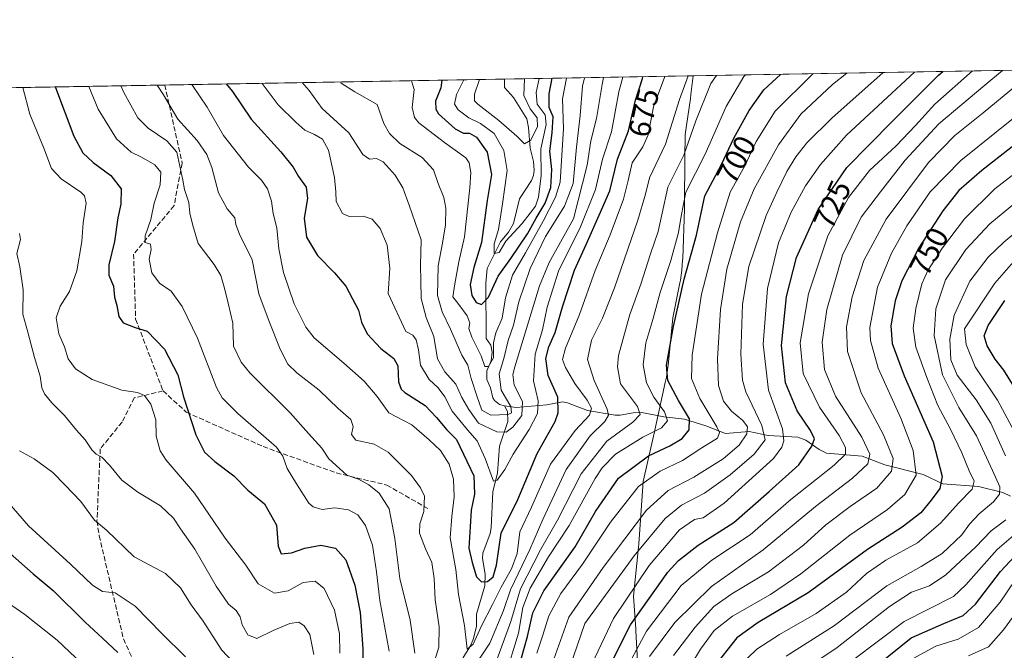
# Model space of a CAD drawing. Units: metres. Extents: x 617049 to 620483, y 4766449 to 4768821.
# Drawn here: x 619167 to 619488, y 4768615 to 4768821 of the extents above; entities that cross this region are included whole.
import ezdxf
from ezdxf.enums import TextEntityAlignment as Align

# ---------------------------------------------------------------- set-up
doc = ezdxf.new("R2010")
doc.units = ezdxf.units.M
doc.header["$MEASUREMENT"] = 0
doc.linetypes.add('DGN Style 3', pattern=[2.307223458686699, 1.648016756204785, -0.6592067024819142])
for name, color, linetype, lineweight in [('Arbolado forestal CxS', 92, 'Continuous', 0), ('Comarca CxS', 21, 'Continuous', 0), ('Comunidad Autónoma CxS', 142, 'Continuous', 0), ('Corriente natural lineal', 142, 'Continuous', 13), ('Curva de nivel maestra', 30, 'Continuous', 30), ('Curva de nivel normal', 30, 'Continuous', 0), ('Espacio natural protegido', 121, 'Continuous', 13), ('Espacio natural protegido CxS', 121, 'Continuous', 0), ('Municipio CxS', 4, 'Continuous', 0), ('Provincia CxS', 1, 'Continuous', 0), ('Rótulo de curva de nivel directora', 7, 'Continuous', 0), ('Senda', 7, 'DGN Style 3', 0)]:
    doc.layers.add(name, color=color, linetype=linetype, lineweight=lineweight)
doc.styles.add('Style-Arial', font='txt')

msp = doc.modelspace()

# ---------------------------------------------------------------- linework, layer by layer
at = {"layer": 'Arbolado forestal CxS', "color": 92, "linetype": 'Continuous', "lineweight": 0, "extrusion": (-0.4776422131174799, -0.008301764525219413, 0.8785152229494967), "elevation": -334846.8713318296, "flags": 128}
msp.add_lwpolyline([(-4757318.854354349, 617112.906449548), (-4757318.854354349, 617501.0725133098)], dxfattribs=at)
at = {"layer": 'Arbolado forestal CxS', "color": 92, "linetype": 'Continuous', "lineweight": 0, "extrusion": (0.4107622105144626, 0.007139381018815024, 0.9117145582099371), "elevation": 289019.6915692185, "flags": 128}
msp.add_lwpolyline([(4757318.787835857, -639558.5178921157), (4757318.787835857, -639736.8131120515)], dxfattribs=at)
at = {"layer": 'Arbolado forestal CxS', "color": 92, "linetype": 'Continuous', "lineweight": 0, "extrusion": (0.3998650785029215, 0.006949865298253309, 0.9165476628993109), "elevation": 281371.5776875286, "flags": 128}
msp.add_lwpolyline([(4757318.989158413, -643135.8269634638), (4757318.989158412, -643256.9620339259)], dxfattribs=at)
at = {"layer": 'Arbolado forestal CxS', "color": 92, "linetype": 'Continuous', "lineweight": 0}
msp.add_polyline3d([(617049.4400000004, 4768762.130000001, 1086.353499999997), (619697.7087000003, 4768808.1588, 842.9532999999938)], dxfattribs=at)
at = {"layer": 'Comarca CxS', "color": 21, "linetype": 'Continuous', "lineweight": 0, "flags": 128}
msp.add_lwpolyline([(617049.4400008982, 4768762.129982283), (619386.6547999998, 4768802.752599999), (620213.9745615833, 4768817.131869502), (620331.8304272201, 4768819.18029392), (620327.0000000009, 4768779.999999999), (620435.9999999991, 4768544), (620348, 4768532.000000002), (620268.0000000009, 4768495), (620229.0619999999, 4768472.713000001), (620116, 4768408.000000002), (620039, 4768390), (619930.000000002, 4768348.000000002), (619873, 4768296.000000002), (619830.000000002, 4768196), (619803.0000000009, 4768157), (619738.000000002, 4768098), (619663, 4767938.000000002), (619640, 4767879.000000002), (619632.9999999991, 4767808), (619709.1670000014, 4767631.217), (619714, 4767620.000000002), (619650, 4767373.000000002), (619649.0000000009, 4767247)], dxfattribs=at)
at = {"layer": 'Comunidad Autónoma CxS', "color": 142, "linetype": 'Continuous', "lineweight": 0, "flags": 128}
msp.add_lwpolyline([(617388.7362793114, 4766453.806633011), (617089.0700008969, 4766448.599982302), (617085.9283361048, 4766632.004871238), (617049.4400008974, 4768762.129982281), (619386.6547999993, 4768802.752599999), (620213.974561583, 4768817.131869501), (620331.8304466605, 4768819.180289571), (620442.2800009234, 4768821.099982282), (620478.0052283636, 4766794.337220126), (620479.2978218732, 4766721.005835526), (620481.6374326189, 4766588.275093843), (620483.060000922, 4766507.569982305), (620424.547967697, 4766506.553345663), (618887.9147661302, 4766479.854604682), (618186.4415677645, 4766467.6666242), (617623.778088909, 4766457.890444546), (617539.115857119, 4766456.419452643)], close=True, dxfattribs=at)
at = {"layer": 'Corriente natural lineal', "color": 142, "linetype": 'Continuous', "lineweight": 13}
for points in [[(619325.0000999998, 4768695.0001, 657.7749999999943), (619323.4024999999, 4768695.362500001, 657.0206000000035), (619321.7237, 4768696.720699999, 657.0577000000048), (619321.2443000004, 4768697.6077, 657.2853000000032), (619320.5147000002, 4768700.816500001, 657.2936000000045), (619319.2270999998, 4768703.609300001, 657.2694000000047), (619319.2429000001, 4768706.379699999, 656.3782000000066), (619320.7071000002, 4768709.610900001, 655.0581999999995), (619321.0075000003, 4768712.478700001, 654.4737000000023), (619320.5437000003, 4768714.790100001, 654.0880999999936), (619319.0000999998, 4768717.0001, 653.9164000000019), (619318.9260999998, 4768735.038100001, 648.2038999999932), (619319.4291000003, 4768739.837300001, 648.6803999999975), (619323.7122999998, 4768748.583699999, 647.2387000000017), (619326.3010999998, 4768751.7027, 645.108699999997), (619327.9802999999, 4768754.551700001, 643.872000000003), (619329.8957000002, 4768762.6317, 643.2021999999997), (619333.8554999996, 4768768.541099999, 641.978099999993), (619334.4929000001, 4768770.184699999, 641.720100000006), (619334.7307000002, 4768771.9955, 641.2884999999952), (619334.4791000001, 4768774.738299999, 640.773199999996), (619333.3923000004, 4768779.102299999, 639.815300000002), (619332.8970999997, 4768785.9351, 637.1506999999983), (619332.3267000001, 4768788.707900001, 636.6618000000017), (619327.9495000001, 4768795.630100001, 634.9933000000019), (619325.0000999998, 4768799.0001, 635.4713999999949), (619325.0839000001, 4768801.6823, 635.6189000000013)], [(619490.2417000001, 4768665.4453, 761.4367000000058), (619487.8404999999, 4768666.614900001, 759.9584000000032), (619479.8472999996, 4768668.631100001, 754.5136000000057), (619468.2103000004, 4768669.507900001, 748.0749999999972), (619461.7978999997, 4768672.5121, 743.9532999999938), (619449.2774999999, 4768675.669700001, 736.872000000003), (619441.8151000004, 4768678.553500001, 732.3534999999974), (619430.2216999996, 4768679.5363, 725.9312999999966), (619427.8071, 4768680.673900001, 724.9266999999965), (619423.4429000001, 4768683.7993, 722.9701999999961), (619420.8661000002, 4768684.6887, 721.5780999999988), (619411.1101000002, 4768685.3201, 714.4039000000049), (619404.9134999998, 4768686.6139, 709.8055000000023), (619397.1651, 4768685.922900001, 704.6399999999995), (619390.7725000001, 4768688.399900001, 701.5694999999978), (619383.8393000001, 4768690.603700001, 697.8619999999937), (619377.1136999996, 4768691.3157, 693.6199999999953), (619369.9448999995, 4768692.785499999, 689.2309999999999), (619367.0997000001, 4768692.719500001, 687.6374999999971), (619362.8519000001, 4768691.8749, 685.7847999999941), (619361.1350999996, 4768691.863100001, 684.719299999997), (619352.1766999997, 4768693.434900001, 678.5059000000037), (619345.6129000002, 4768695.9089, 676.1233000000066), (619343.9879000002, 4768696.215299999, 675.1680000000051), (619338.9013, 4768695.3257, 670.8868999999977), (619328.8894999997, 4768694.371900001, 660.299199999994), (619325.0000999998, 4768695.0001, 657.7749999999943)], [(619305.0000999998, 4768591.0001, 688.126900000003), (619305.4354999998, 4768593.379899999, 687.1873999999953), (619308.5083, 4768600.2061, 684.3396000000066), (619309.6639, 4768608.7369, 682.309500000003), (619311.5390999997, 4768612.799100001, 681.5108000000037), (619313.9145000001, 4768616.5241, 680.855899999995), (619314.9023000002, 4768619.0033, 680.462400000004), (619315.8554999996, 4768622.970899999, 679.7344000000012), (619315.8788999999, 4768626.8621, 678.5081000000064), (619318.5802999996, 4768636.161499999, 675.3637000000017), (619318.7802999998, 4768639.948100001, 674.7529999999971), (619317.9027000006, 4768645.1295, 673.9275000000052), (619317.9484999999, 4768646.821900001, 673.5966000000044), (619320.3054999998, 4768653.265100001, 672.7618999999977), (619320.7023, 4768655.101700001, 672.3179999999993), (619321.2686999999, 4768666.886299999, 671.3320999999996), (619322.7050999999, 4768673.1229, 669.338699999993), (619323.4051000001, 4768681.8387, 666.3150000000023), (619326.1590999998, 4768689.834899999, 660.0176999999967), (619326.0208999999, 4768693.0897, 658.0090999999958), (619325.0000999998, 4768695.0001, 657.7749999999943)]]:
    msp.add_polyline3d(points, dxfattribs=at)
at = {"layer": 'Curva de nivel maestra', "color": 30, "linetype": 'Continuous', "lineweight": 30, "flags": 128}
for points, elevation in [([(619234.1545000002, 4768800.1019), (619236.2100000001, 4768797.640100001), (619242.3600000005, 4768788.640100001), (619251.9699999997, 4768777.9101), (619256.0099999999, 4768772.950099999), (619257.7599999999, 4768769.8301), (619260.2400000002, 4768766.350099999), (619260.6500000004, 4768762.720100001), (619259.6600000003, 4768756.220100001), (619260.3300000001, 4768750.090100001), (619263.9600000001, 4768744.100099999), (619269.5300000003, 4768738.440099999), (619273.2300000006, 4768734.030099999), (619275.3499999996, 4768729.9301), (619277.3899999997, 4768726.190099999), (619278.3899999997, 4768722.280099999), (619280.1799999997, 4768718.460100001), (619284.6200000001, 4768713.670100001), (619288.8799999999, 4768710.470100001), (619290.2100000001, 4768708.0001), (619290.4600000001, 4768702.850099999), (619291.2400000002, 4768700.390100001), (619292.4800000006, 4768699.270099999), (619299.1699999999, 4768695.100099999), (619302.8399999999, 4768691.100099999), (619306.1699999999, 4768687.100099999), (619309.3200000003, 4768683.9101), (619315.0700000003, 4768672.130100001), (619315.2400000002, 4768666.110099999), (619314.1900000004, 4768660.860099999), (619313.8499999996, 4768655.470100001), (619313.4400000004, 4768648.420100001), (619314.5300000003, 4768643.7401), (619315.8600000005, 4768639.120100001), (619317.5800000001, 4768637.420100001), (619319.54, 4768637.5801), (619321.3799999999, 4768639.100099999), (619322.4600000001, 4768642.960100001), (619324, 4768653.4001), (619329.4400000004, 4768664.340100001), (619335.7400000002, 4768679.380100001), (619341.6399999997, 4768689.880100001), (619342.5700000003, 4768692.640100001), (619342.4299999997, 4768697.8201), (619339.3200000003, 4768704.9101), (619338.5, 4768710.460100001), (619339.5199999996, 4768714.280099999), (619341.5999999996, 4768718.9101), (619343.9600000001, 4768727.2601), (619347.9299999997, 4768739.3101), (619351.75, 4768747.6801), (619356, 4768757.2501), (619359.4299999997, 4768765.1601), (619361.9900000002, 4768775.530099999), (619365.5899999999, 4768784.8201), (619367.8300000001, 4768794.840100001), (619370.1100000005, 4768801.920100001), (619370.2581000002, 4768802.467499999)], 675), ([(619304.5621999997, 4768801.3256), (619304.25, 4768798.840100001), (619302.4800000006, 4768794.440099999), (619302.5700000003, 4768791.8201), (619303.5, 4768790.360099999), (619308.9100000003, 4768785.470100001), (619311.6100000005, 4768784.0701), (619313.5700000003, 4768784.0101), (619315.9299999997, 4768782.670100001), (619319.3799999999, 4768777.870100001), (619320.79, 4768770.4801), (619319.4000000004, 4768762.030099999), (619317.5599999996, 4768748.3101), (619315, 4768740.1801), (619313.8799999999, 4768734.5801), (619314.4100000003, 4768730.9901), (619315.8399999999, 4768728.6801), (619317.5800000001, 4768728.040100001), (619319.7699999996, 4768730.440099999), (619322.9600000001, 4768737.3101), (619327.1100000005, 4768743.130100001), (619332.5, 4768751.140100001), (619335.4000000004, 4768756.3101), (619338.3200000003, 4768761.170100001), (619340.2199999997, 4768766.3101), (619340.5099999999, 4768772.140100001), (619339.8499999996, 4768778.140100001), (619340.6500000004, 4768784.100099999), (619340.9000000004, 4768789.3301), (619339.6100000005, 4768792.4001), (619339.5999999996, 4768796.9101), (619340.6047, 4768801.952099999)], 650), ([(619330.5899999999, 4768612.670100001), (619332.5800000001, 4768619.630100001), (619334.2999999998, 4768627.340100001), (619337.9000000004, 4768634.5001), (619348.0800000001, 4768648.950099999), (619354.79, 4768660.4901), (619362.2400000002, 4768671.3201), (619372.1100000005, 4768678.6501), (619379.0599999996, 4768681.880100001), (619383.0499999998, 4768684.270099999), (619385.2999999998, 4768687.1601), (619385.4600000001, 4768690.6801), (619381.8700000001, 4768696.6601), (619378.3499999996, 4768703.280099999), (619377.9299999997, 4768708.2401), (619380.2000000002, 4768720.890100001), (619383.7599999999, 4768736.340100001), (619387.7199999997, 4768750.7401), (619390.4600000001, 4768763.600099999), (619395.9000000004, 4768773.780099999), (619399.9699999997, 4768782.350099999), (619404.9000000004, 4768791.440099999), (619409.7199999997, 4768798.140100001), (619415.1657999996, 4768803.248000001)], 700), ([(619358.75, 4768608.700099999), (619366.2199999997, 4768623.440099999), (619378.4199999999, 4768640.590100001), (619381.9000000004, 4768644.4101), (619388.3200000003, 4768649.4301), (619399.9699999997, 4768656.880100001), (619411.4500000002, 4768666.970100001), (619421.1600000003, 4768675.7401), (619425.4400000004, 4768681.7401), (619426.2599999999, 4768684.200099999), (619425.0300000003, 4768686.940099999), (619420.6500000004, 4768693.380100001), (619416.79, 4768702.4901), (619415.4800000006, 4768714.670100001), (619417.1100000005, 4768730.670100001), (619420.4199999999, 4768743.4101), (619427.4800000006, 4768759.100099999), (619436.8499999996, 4768772.800100001), (619451.6100000005, 4768787.850099999), (619466.8200000003, 4768802.9801), (619468.2326999997, 4768804.170299999)], 725), ([(619178.3322999999, 4768799.1317), (619178.3799999999, 4768798.940099999), (619184.4100000003, 4768783.0001), (619187.2800000003, 4768777.5601), (619190.7199999997, 4768774.4101), (619196.4600000001, 4768770.2301), (619199.8899999997, 4768765.860099999), (619199.79, 4768760.890100001), (619198.79, 4768756.4001), (619197.7100000001, 4768748.6601), (619195.7999999998, 4768741.0701), (619195.8099999996, 4768737.690099999), (619197.3899999997, 4768734.100099999), (619197.7100000001, 4768730.420100001), (619198.4400000004, 4768727.700099999), (619199.0999999996, 4768724.140100001), (619200.5300000003, 4768722.050100001), (619204.4199999999, 4768720.5101), (619208.3700000001, 4768719.3201), (619214.0199999996, 4768713.5101), (619218.3799999999, 4768705.100099999), (619220.2300000006, 4768697.9001), (619224.2699999996, 4768685.540100001), (619227.0800000001, 4768679.860099999), (619230.4299999997, 4768676.7401), (619236.6399999997, 4768672.0801), (619241.1799999997, 4768667.440099999), (619246.6600000003, 4768662.940099999), (619250.6299999999, 4768656.030099999), (619251.1600000003, 4768649.1501), (619252.1100000005, 4768646.640100001), (619255.5300000003, 4768646.970100001), (619259.7999999998, 4768648.520099999), (619265.0499999998, 4768649.4001), (619269.9000000004, 4768648.5001), (619273.2400000002, 4768644.690099999), (619276.1600000003, 4768636.4101), (619277.9400000004, 4768627.460100001), (619278.8099999996, 4768615.620100001), (619278.7599999999, 4768602.780099999)], 700), ([(619125.4844000004, 4768798.213099999), (619127.1699999999, 4768779.550100001), (619129.9900000002, 4768763.630100001), (619130.1299999999, 4768757.190099999), (619129.0899999999, 4768752.140100001), (619129, 4768747.0601), (619130.3499999996, 4768739.630100001), (619131.6600000003, 4768726.940099999), (619132.3300000001, 4768714.600099999), (619134.0800000001, 4768704.100099999), (619136.4100000003, 4768697.2501), (619141.4900000002, 4768686.770099999), (619146.0599999996, 4768676.030099999), (619153.5099999999, 4768661.9801), (619157.5899999999, 4768653.9901), (619162.6500000004, 4768647.590100001), (619171.1399999997, 4768640.0801), (619177.6600000003, 4768634.590100001), (619188.0499999998, 4768624.2401), (619193.7800000003, 4768619.0801), (619198.7300000006, 4768614.360099999)], 725), ([(619499.8799999999, 4768786.640100001), (619480.8799999999, 4768771.880100001), (619473.4600000001, 4768765.280099999), (619468.2400000002, 4768758.710100001), (619460.3200000003, 4768746.5601), (619454.7599999999, 4768735.800100001), (619452.5899999999, 4768729.210100001), (619451.25, 4768721.0801), (619451.6100000005, 4768715.270099999), (619455.54, 4768704.7501), (619465, 4768683.2401), (619467.9500000002, 4768671.920100001), (619467.2599999999, 4768667.9101), (619464.3499999996, 4768664.130100001), (619461.04, 4768660.0101), (619454.9000000004, 4768655.3101), (619443.5499999998, 4768648.020099999), (619424.2199999997, 4768633.840100001), (619407.8799999999, 4768624.1501), (619400.8700000001, 4768619.140100001), (619393.2100000001, 4768609.360099999)], 750), ([(619490.9400000004, 4768702.050100001), (619488.0800000001, 4768706.6601), (619485.2599999999, 4768710.170100001), (619482.6399999997, 4768714.550100001), (619481.7300000006, 4768717.850099999), (619483.0199999996, 4768721.2501), (619488.4100000003, 4768729.360099999)], 775), ([(619447.2199999997, 4768610.520099999), (619457.7999999998, 4768619.140100001), (619468.5499999998, 4768623.840100001), (619474.8799999999, 4768626.5001), (619478.9000000004, 4768630.220100001), (619487.04, 4768640.800100001), (619493.1399999997, 4768647.380100001)], 775)]:
    msp.add_lwpolyline(points, dxfattribs=dict(at, elevation=elevation))
at = {"layer": 'Curva de nivel normal', "color": 30, "linetype": 'Continuous', "lineweight": 0, "flags": 128}
for points, elevation in [([(619222.9534, 4768799.907299999), (619227.9699999997, 4768792.470000001), (619233.3099999996, 4768783.310000001), (619241.4000000004, 4768772.91), (619245.7000000002, 4768768.640000001), (619247.6200000001, 4768765.9), (619248.9199999999, 4768761.859999999), (619249.54, 4768757.810000001), (619250.7400000002, 4768753.07), (619251.3700000001, 4768746.210000001), (619252.8600000005, 4768738.52), (619256.3300000001, 4768728.26), (619260.2000000002, 4768720.689999999), (619262.8499999996, 4768717.180000001), (619272.5999999996, 4768708.890000001), (619279.2400000002, 4768703.029999999), (619283.4199999999, 4768698.039999999), (619287.2599999999, 4768692.680000001), (619294.8300000001, 4768688.730000001), (619300.4600000001, 4768683.9), (619304.1200000001, 4768680.380000001), (619307, 4768675.92), (619308.4100000003, 4768671), (619308.6500000004, 4768665.24), (619307.8700000001, 4768658.800000001), (619307.2800000003, 4768651.869999999), (619309.2000000002, 4768641.460000001), (619310.0499999998, 4768633.300000001), (619311.9400000004, 4768623.220000001), (619312.9000000004, 4768615.49), (619314.8600000005, 4768617.09), (619317.5, 4768623.130000001), (619321.1699999999, 4768630.029999999), (619323.9100000003, 4768635.720000001), (619327.3499999996, 4768641.680000001), (619329.1600000003, 4768646.74), (619330.0499999998, 4768653.779999999), (619333.8099999996, 4768661.9), (619340.0999999996, 4768675.890000001), (619348.1200000001, 4768686.92), (619352.79, 4768691.880000001), (619353.5, 4768694.24), (619352.0599999996, 4768696.84), (619348, 4768702.220000001), (619344.9400000004, 4768707.480000001), (619344.0099999999, 4768710.130000001), (619344.9699999997, 4768713.800000001), (619349.5, 4768724.800000001), (619354.6100000005, 4768739.130000001), (619359.5999999996, 4768750.800000001), (619363.9199999999, 4768762.470000001), (619365.4500000002, 4768768.539999999), (619366.6900000004, 4768774.390000001), (619370.2699999996, 4768779.539999999), (619371.9199999999, 4768783.470000001), (619373.6900000004, 4768792.680000001), (619377.3570999998, 4768802.5909)], 680), ([(619363.7169000005, 4768802.353800001), (619362.4000000004, 4768797.49), (619360.04, 4768784.439999999), (619357.0800000001, 4768775.560000001), (619354.7599999999, 4768765.67), (619349.8499999996, 4768753.480000001), (619342.7000000002, 4768738.980000001), (619338.9600000001, 4768727.180000001), (619337.5, 4768719.800000001), (619335.0800000001, 4768711.869999999), (619334.5099999999, 4768703.09), (619336, 4768696.619999999), (619335.7800000003, 4768692.480000001), (619333.1299999999, 4768687.220000001), (619327.8799999999, 4768679.130000001), (619325.1200000001, 4768674.130000001), (619322.6299999999, 4768670.720000001), (619321.4699999997, 4768670.300000001), (619318.6799999997, 4768677.720000001), (619316.1399999997, 4768683.480000001), (619312.9199999999, 4768687.140000001), (619307.9800000006, 4768693.26), (619305.5499999998, 4768697.939999999), (619303.3899999997, 4768700.82), (619300.4500000002, 4768703.600000001), (619297.5999999996, 4768708.230000001), (619296.9400000004, 4768713.300000001), (619296.2199999997, 4768716.480000001), (619295.1500000004, 4768718.08), (619292.8700000001, 4768719.24), (619287.0800000001, 4768731.67), (619287.5999999996, 4768739.9), (619286.75, 4768747.480000001), (619284.4699999997, 4768752.859999999), (619281.8200000003, 4768755.92), (619278.9000000004, 4768756.91), (619274.3499999996, 4768756.779999999), (619272.1299999999, 4768757.82), (619270.0599999996, 4768761.67), (619269.9400000004, 4768764.84), (619269.4699999997, 4768769.57), (619267.5999999996, 4768778.470000001), (619265.6100000005, 4768782.07), (619262.9600000001, 4768783.640000001), (619259.7999999998, 4768785.029999999), (619256.8499999996, 4768787.630000001), (619251.1100000005, 4768793.26), (619245.9047999998, 4768800.3062)], 670), ([(619357.4113999996, 4768802.244200001), (619356.9000000004, 4768799.890000001), (619355.0599999996, 4768788.810000001), (619353.2400000002, 4768781.550000001), (619352.0099999999, 4768773.609999999), (619347.54, 4768756.029999999), (619339.5800000001, 4768741.74), (619336.4299999997, 4768734.199999999), (619332.9800000006, 4768722.680000001), (619328.4000000004, 4768707.720000001), (619327.79, 4768705.189999999), (619328.1900000004, 4768701.730000001), (619330.9500000002, 4768696.380000001), (619330.6500000004, 4768691.76), (619327.8099999996, 4768687.960000001), (619325.54, 4768686.359999999), (619322.54, 4768686.480000001), (619316.5199999996, 4768689.350000001), (619313.3399999999, 4768693.75), (619311.0899999999, 4768697.680000001), (619309.1200000001, 4768702.09), (619305.5899999999, 4768706.039999999), (619303.2100000001, 4768710.359999999), (619301.9800000006, 4768717.619999999), (619299.4199999999, 4768723.859999999), (619297.8399999999, 4768730.060000001), (619297.7000000002, 4768735.800000001), (619297.6200000001, 4768740.800000001), (619297.8600000005, 4768749.140000001), (619293.8600000005, 4768760.470000001), (619291.8600000005, 4768766.140000001), (619289.2999999998, 4768770.359999999), (619285.4600000001, 4768774.67), (619283.29, 4768775.779999999), (619280.9199999999, 4768775.49), (619278.8099999996, 4768777.08), (619274.2300000006, 4768784.17), (619265.5099999999, 4768792.119999999), (619261.2599999999, 4768797.92), (619258.9929999998, 4768800.533700001)], 665), ([(619271.4513999998, 4768800.750200001), (619271.7100000001, 4768800.41), (619276.1699999999, 4768797.539999999), (619283.4100000003, 4768793.41), (619285.6600000003, 4768787.140000001), (619287.5, 4768783.939999999), (619290.8300000001, 4768780.630000001), (619298.1600000003, 4768776.109999999), (619301.8899999997, 4768772.02), (619303.3399999999, 4768767.57), (619305.2000000002, 4768763.07), (619305.9199999999, 4768759.560000001), (619305.7999999998, 4768754.140000001), (619304.8099999996, 4768748.060000001), (619303.3499999996, 4768740.699999999), (619303.1399999997, 4768730.970000001), (619304.6299999999, 4768725.689999999), (619307.4199999999, 4768720.01), (619311.0800000001, 4768711.51), (619313.0899999999, 4768708.279999999), (619314.1399999997, 4768703.869999999), (619316.04, 4768698.26), (619317.6600000003, 4768693.600000001), (619320.54, 4768691.91), (619326.2800000003, 4768692.140000001), (619327.2800000003, 4768692.680000001), (619327.1100000005, 4768694.730000001), (619323.9299999997, 4768700.029999999), (619323.2999999998, 4768705.390000001), (619324.7800000003, 4768710.470000001), (619326.29, 4768716.32), (619328, 4768721.300000001), (619329.75, 4768728.9), (619333.3899999997, 4768739.800000001), (619338.4800000006, 4768750.310000001), (619344.6399999997, 4768760.16), (619347.4299999997, 4768767.640000001), (619348.5199999996, 4768779.470000001), (619349.7199999997, 4768789.810000001), (619350.5300000003, 4768799.4), (619351.1683, 4768802.135700001)], 660), ([(619294.6359999999, 4768801.153100001), (619295.5899999999, 4768798.25), (619294.8600000005, 4768792.439999999), (619295.6200000001, 4768789.189999999), (619297.0700000003, 4768787.4), (619305.4500000002, 4768781.01), (619312.3899999997, 4768775.99), (619313.4600000001, 4768774.369999999), (619314.0199999996, 4768771.140000001), (619313.6699999999, 4768766.140000001), (619312.0199999996, 4768750.199999999), (619310.1500000004, 4768742.039999999), (619308.8200000003, 4768734.859999999), (619308.1399999997, 4768730.539999999), (619310.1200000001, 4768728.060000001), (619312.8399999999, 4768724.350000001), (619313.7400000002, 4768722.08), (619313.4400000004, 4768720.17), (619314.3899999997, 4768717.359999999), (619317.4199999999, 4768711.34), (619318.6699999999, 4768707.800000001), (619319.79, 4768707.800000001), (619321.4500000002, 4768710.67), (619321.4800000006, 4768715.52), (619322.2100000001, 4768718.850000001), (619324.2400000002, 4768723.57), (619325.3799999999, 4768730.26), (619327.6200000001, 4768737.609999999), (619331.8600000005, 4768744.970000001), (619337.6699999999, 4768755.310000001), (619341.7000000002, 4768763.109999999), (619343.1799999997, 4768768.02), (619344.2999999998, 4768785.600000001), (619344, 4768795.289999999), (619345.2819999997, 4768802.033399999)], 655), ([(619336.3781000003, 4768801.878599999), (619335.3700000001, 4768797.32), (619335.7599999999, 4768793.449999999), (619338.3200000003, 4768789.980000001), (619338.6500000004, 4768786.82), (619336.9400000004, 4768778.939999999), (619337.0300000003, 4768770.210000001), (619336.1699999999, 4768763.130000001), (619335.1500000004, 4768760.140000001), (619333.3899999997, 4768757.939999999), (619330.6699999999, 4768754.359999999), (619325.5300000003, 4768748.699999999), (619323.3200000003, 4768745.100000001), (619321.6500000004, 4768744.67), (619321.6600000003, 4768747.92), (619323.0599999996, 4768752.560000001), (619324.4000000004, 4768760.939999999), (619325.9600000001, 4768771.869999999), (619324.8499999996, 4768778.380000001), (619321.6200000001, 4768783.960000001), (619317.2199999997, 4768787.24), (619313.4199999999, 4768789.02), (619309.9299999997, 4768791.619999999), (619308.75, 4768793.49), (619309.3300000001, 4768796.65), (619311.7169000005, 4768801.449999999)], 645), ([(619385.0467999997, 4768802.7246), (619382.2199999997, 4768795.029999999), (619377.6299999999, 4768780.480000001), (619372.3899999997, 4768769.470000001), (619371.0700000003, 4768764.140000001), (619368.6399999997, 4768755.640000001), (619361, 4768733.49), (619357.0999999996, 4768723.619999999), (619353.4699999997, 4768716.460000001), (619352.1500000004, 4768710.15), (619354.3600000005, 4768703.220000001), (619358.5700000003, 4768693.82), (619358.9600000001, 4768691.949999999), (619357.8300000001, 4768689.800000001), (619352.9800000006, 4768685.119999999), (619345.1299999999, 4768674.210000001), (619337.5099999999, 4768657.779999999), (619333.3200000003, 4768648.039999999), (619326.9600000001, 4768634.869999999), (619324.7300000006, 4768628.130000001), (619320.25, 4768617.380000001), (619314.0599999996, 4768608.17)], 685), ([(619394.2844000002, 4768802.8851), (619392.4400000004, 4768800.26), (619387.5, 4768788.100000001), (619383.5899999999, 4768776.880000001), (619378.4100000003, 4768766.439999999), (619376.5800000001, 4768757.890000001), (619375.1900000004, 4768751.869999999), (619372.7199999997, 4768744.66), (619369.5899999999, 4768734.680000001), (619365.9500000002, 4768724.800000001), (619362.3099999996, 4768711.4), (619361.9600000001, 4768707.730000001), (619362.9199999999, 4768702.130000001), (619368.5300000003, 4768694.779999999), (619369.2999999998, 4768692.17), (619366.9400000004, 4768689.630000001), (619358.5099999999, 4768683.460000001), (619350.0700000003, 4768672.699999999), (619342.2999999998, 4768657.640000001), (619336.7999999998, 4768647.960000001), (619330.25, 4768635.199999999), (619327.0800000001, 4768624.5), (619322.4900000002, 4768611.970000001)], 690), ([(619325.0999999996, 4768606.140000001), (619329.5599999996, 4768620.699999999), (619331.0599999996, 4768629.060000001), (619333.3799999999, 4768635.439999999), (619339.3600000005, 4768645.689999999), (619346.2100000001, 4768655.869999999), (619354.6600000003, 4768671.220000001), (619356.9000000004, 4768674.689999999), (619361.2699999996, 4768679.119999999), (619370.1699999999, 4768684.76), (619376.3300000001, 4768687.74), (619378.2599999999, 4768690.109999999), (619377.25, 4768692.99), (619373.8499999996, 4768697.810000001), (619371.4500000002, 4768702.449999999), (619370.2999999998, 4768708.359999999), (619371.1799999997, 4768715.52), (619373.4400000004, 4768723.16), (619375.8700000001, 4768732.02), (619379.3099999996, 4768742.4), (619381.8600000005, 4768751.619999999), (619382.7800000003, 4768756.91), (619384.29, 4768764.810000001), (619390.5599999996, 4768777.140000001), (619397.4100000003, 4768792.689999999), (619403.2100000001, 4768802.59), (619403.7252000002, 4768803.0492)], 695), ([(619335.5700000003, 4768614.119999999), (619337.5800000001, 4768620.08), (619339.54, 4768626.34), (619343.4299999997, 4768633.640000001), (619350.54, 4768643.210000001), (619359.6299999999, 4768656.960000001), (619368.79, 4768668.59), (619375.8499999996, 4768673.600000001), (619383.2100000001, 4768677.060000001), (619389.54, 4768681.199999999), (619394.5800000001, 4768684.359999999), (619395.2599999999, 4768686.27), (619394.4100000003, 4768688.08), (619388.7999999998, 4768697.34), (619386.1200000001, 4768703.84), (619386.29, 4768711.460000001), (619389.3600000005, 4768731.4), (619394.5899999999, 4768751.480000001), (619398.7199999997, 4768764.789999999), (619403.54, 4768773.34), (619407.25, 4768781.33), (619413.4299999997, 4768791.199999999), (619425.5599999996, 4768803.230000001), (619425.8170999996, 4768803.4331)], 705), ([(619338.9800000006, 4768606.109999999), (619346.0199999996, 4768625.960000001), (619357.29, 4768642.130000001), (619371.4500000002, 4768660.850000001), (619378.4500000002, 4768667.25), (619386.8899999997, 4768671.640000001), (619396.4100000003, 4768677.640000001), (619401.6600000003, 4768682.130000001), (619404.1299999999, 4768685.800000001), (619404.3700000001, 4768688.09), (619402.9000000004, 4768690.16), (619399.1399999997, 4768693.210000001), (619396.5300000003, 4768696.539999999), (619394.9800000006, 4768701.640000001), (619394.5499999998, 4768710.34), (619395.5499999998, 4768726.460000001), (619397.6699999999, 4768739.619999999), (619402.0700000003, 4768755.100000001), (619406.5700000003, 4768765.84), (619414.5199999996, 4768780.17), (619421.79, 4768790.279999999), (619432.2000000002, 4768799.949999999), (619436.7984999996, 4768803.624)], 710.0000000000001), ([(619342.6699999999, 4768598.789999999), (619351.2400000002, 4768623.83), (619367.3700000001, 4768645.960000001), (619377.4600000001, 4768658.130000001), (619382.8099999996, 4768662.460000001), (619390.3799999999, 4768666.460000001), (619398.7300000006, 4768672.4), (619406.5999999996, 4768679.210000001), (619410.2000000002, 4768683.84), (619409.0700000003, 4768688.57), (619403.8499999996, 4768699.57), (619402.8200000003, 4768703.359999999), (619402.2199999997, 4768711.800000001), (619402.7599999999, 4768728.130000001), (619404.8700000001, 4768740.460000001), (619410.4800000006, 4768757.140000001), (619414, 4768764.810000001), (619417.2800000003, 4768771.470000001), (619420.2199999997, 4768776.25), (619423.8200000003, 4768780.91), (619431.9600000001, 4768788.890000001), (619448.6774000004, 4768803.830499999)], 715), ([(619353.6399999997, 4768610.779999999), (619360.6100000005, 4768625.52), (619372.2400000002, 4768642.800000001), (619382.1500000004, 4768654.480000001), (619387.1399999997, 4768657.850000001), (619389.8899999997, 4768658.430000001), (619396.7999999998, 4768663.119999999), (619412.9100000003, 4768677.800000001), (619415.6299999999, 4768681.49), (619416.3200000003, 4768683.49), (619415.8200000003, 4768687.460000001), (619411.2599999999, 4768700.130000001), (619409.5599999996, 4768715.130000001), (619410.9699999997, 4768733.310000001), (619414.5599999996, 4768748.17), (619418.6399999997, 4768758.189999999), (619423.3600000005, 4768766.810000001), (619428.2199999997, 4768773.82), (619436.7599999999, 4768783.350000001), (619458.9286000002, 4768804.0087)], 720), ([(619364.9299999997, 4768609.119999999), (619371.4199999999, 4768621.33), (619382.7000000002, 4768636.26), (619392.7999999998, 4768644.52), (619405.2699999996, 4768652.869999999), (619418.5499999998, 4768664.4), (619432.7100000001, 4768675.600000001), (619436.3600000005, 4768679.180000001), (619436.4299999997, 4768681.350000001), (619434.3499999996, 4768685.289999999), (619427.8799999999, 4768694.57), (619422.5300000003, 4768705.529999999), (619421.6500000004, 4768715.58), (619424.3499999996, 4768731.550000001), (619430.6699999999, 4768750.480000001), (619437.4100000003, 4768763.01), (619444.2199999997, 4768771.800000001), (619452.9000000004, 4768779.84), (619459.2199999997, 4768786.5), (619465.5499999998, 4768793.460000001), (619477.9003999997, 4768804.338400001)], 730), ([(619487.7317000004, 4768804.509299999), (619481.8799999999, 4768799.699999999), (619466.8799999999, 4768787.08), (619455.8799999999, 4768775.220000001), (619447.8799999999, 4768764.9), (619441.5199999996, 4768756.630000001), (619435.3899999997, 4768744.210000001), (619430.2800000003, 4768726.430000001), (619428.8200000003, 4768715.800000001), (619429.5800000001, 4768706.800000001), (619433.0999999996, 4768698.15), (619441.7800000003, 4768684.720000001), (619444.4000000004, 4768679.17), (619443.7100000001, 4768675.970000001), (619438.6699999999, 4768671.34), (619426.6200000001, 4768662.100000001), (619409.5300000003, 4768647.890000001), (619392.5999999996, 4768635.939999999), (619380.6299999999, 4768624.189999999), (619372.3799999999, 4768613.029999999)], 735), ([(619167.7895999998, 4768798.9485), (619170.04, 4768790.189999999), (619174.5800000001, 4768779.08), (619177.1200000001, 4768772.449999999), (619180.2699999996, 4768769.140000001), (619186.6699999999, 4768764.74), (619187.8700000001, 4768763.609999999), (619188.3899999997, 4768761.140000001), (619187.4199999999, 4768754.77), (619186.9500000002, 4768748.640000001), (619185.4000000004, 4768739.09), (619183.0199999996, 4768732.32), (619179.9400000004, 4768727.560000001), (619178.6299999999, 4768723.66), (619179.5199999996, 4768718.480000001), (619181.3600000005, 4768714.210000001), (619182.5300000003, 4768710.310000001), (619184.8899999997, 4768707.039999999), (619190.3799999999, 4768703.52), (619200.1200000001, 4768700.109999999), (619205.2000000002, 4768699.32), (619207.5199999996, 4768698.369999999), (619209.5099999999, 4768695.529999999), (619211.1600000003, 4768690.430000001), (619211.3099999996, 4768685.060000001), (619212.6299999999, 4768680.289999999), (619214.5, 4768677.189999999), (619223.7800000003, 4768666.470000001), (619228.4400000004, 4768659.600000001), (619233.8200000003, 4768651.689999999), (619240.5599999996, 4768642.859999999), (619244.5800000001, 4768636.850000001), (619249.9199999999, 4768633.76), (619254.3700000001, 4768634.560000001), (619259.29, 4768637.26), (619263.25, 4768637.730000001), (619266.1500000004, 4768635.32), (619269.5099999999, 4768628.180000001), (619271.1100000005, 4768620.460000001), (619271.2400000002, 4768614.199999999)], 705), ([(619189.3446000004, 4768799.323100001), (619192.3200000003, 4768791.84), (619198.3200000003, 4768782.130000001), (619203.1100000005, 4768777.82), (619206.5199999996, 4768776.210000001), (619210.8700000001, 4768773.699999999), (619212.8300000001, 4768771.32), (619212.5499999998, 4768767.16), (619210.6399999997, 4768761.180000001), (619209.54, 4768755.859999999), (619207.6399999997, 4768750.5), (619207.7100000001, 4768748.27), (619209.4400000004, 4768747.77), (619209.6600000003, 4768746), (619209.0300000003, 4768742.91), (619209.8399999999, 4768738.42), (619212.4000000004, 4768734.99), (619216.1600000003, 4768732.430000001), (619219.7999999998, 4768727.4), (619224.7599999999, 4768717.029999999), (619231.0199999996, 4768700.949999999), (619232.8200000003, 4768697.58), (619237.9000000004, 4768692.470000001), (619250.5300000003, 4768681.480000001), (619252.6200000001, 4768678.550000001), (619254.04, 4768674.470000001), (619257.1500000004, 4768669.460000001), (619261.0899999999, 4768663.199999999), (619262.5199999996, 4768661.949999999), (619265.4400000004, 4768661.09), (619269.6699999999, 4768661.66), (619274.04, 4768660.960000001), (619277.1500000004, 4768659.4), (619279.6600000003, 4768655.83), (619281.9199999999, 4768649.460000001), (619283.2100000001, 4768640.710000001), (619284.2800000003, 4768631.42), (619287.3799999999, 4768614.789999999)], 695), ([(619295.8099999996, 4768614.130000001), (619294.2599999999, 4768624.91), (619290.8399999999, 4768638.59), (619289.2199999997, 4768651.600000001), (619287.3600000005, 4768661.32), (619284.1600000003, 4768666.41), (619280.75, 4768669.189999999), (619277.3200000003, 4768671.060000001), (619273.5800000001, 4768672.34), (619271.1500000004, 4768674.5), (619267.7100000001, 4768677.640000001), (619265.3499999996, 4768681.09), (619261.0700000003, 4768685.970000001), (619255.0599999996, 4768692.65), (619241.9000000004, 4768705.720000001), (619238.9900000002, 4768709.189999999), (619236.5499999998, 4768714.460000001), (619236.29, 4768721.970000001), (619234.75, 4768728.449999999), (619233.7599999999, 4768732.91), (619232.3899999997, 4768737.539999999), (619230.2400000002, 4768741.180000001), (619224.9900000002, 4768747.980000001), (619223.2300000006, 4768753.850000001), (619222.2999999998, 4768757.949999999), (619221.9400000004, 4768761.380000001), (619220.5099999999, 4768765.619999999), (619220.04, 4768768.680000001), (619218.9800000006, 4768773.289999999), (619218.04, 4768777.850000001), (619214.7199999997, 4768781.49), (619208.6600000003, 4768785.640000001), (619205.2800000003, 4768789.09), (619200.7199999997, 4768797.300000001), (619199.7630000003, 4768799.5042)], 690), ([(619301.8399999999, 4768610.439999999), (619303.5999999996, 4768616.119999999), (619303.7000000002, 4768622.800000001), (619302.3600000005, 4768631.58), (619302.0899999999, 4768638.58), (619301.2800000003, 4768643.77), (619299.25, 4768648.26), (619297.2800000003, 4768653.42), (619297.3399999999, 4768656.460000001), (619298.6900000004, 4768660.460000001), (619298.8799999999, 4768665.449999999), (619297.5700000003, 4768668.220000001), (619294.7000000002, 4768672.180000001), (619287, 4768679.880000001), (619282.4800000006, 4768682.480000001), (619276.4900000002, 4768683.800000001), (619275.04, 4768685.630000001), (619275.6299999999, 4768688.220000001), (619274.9100000003, 4768690.5), (619270.7300000006, 4768694.08), (619264.4900000002, 4768700.09), (619257.1699999999, 4768705.699999999), (619254.2800000003, 4768708.59), (619251.7400000002, 4768713.52), (619248.2199999997, 4768722.49), (619244.8300000001, 4768731.600000001), (619242.6600000003, 4768742.609999999), (619238.4900000002, 4768751), (619237.3200000003, 4768754.16), (619237.0199999996, 4768756.359999999), (619234.5199999996, 4768759.350000001), (619231.6500000004, 4768764.51), (619229.4600000001, 4768772.789999999), (619227.8799999999, 4768777.039999999), (619224.6299999999, 4768781.66), (619218.3399999999, 4768788.58), (619213.6600000003, 4768796.539999999), (619211.5812999997, 4768799.709600001)], 685), ([(619316.9071000004, 4768801.540200001), (619315.2199999997, 4768796.810000001), (619315.2599999999, 4768794.630000001), (619316.3099999996, 4768793.470000001), (619323.2400000002, 4768788.199999999), (619329.0999999996, 4768783.02), (619331.5199999996, 4768780.58), (619333.6500000004, 4768781.76), (619335.8300000001, 4768786.220000001), (619335.75, 4768789.02), (619333.4199999999, 4768792.02), (619331.4000000004, 4768796.34), (619331.5285, 4768801.794299999)], 640), ([(619380.2300000006, 4768613.439999999), (619387.2699999996, 4768622.640000001), (619393.4500000002, 4768629.42), (619399.2699999996, 4768633.58), (619411.2300000006, 4768640.730000001), (619422.6600000003, 4768649.5), (619429.9699999997, 4768656.130000001), (619437.9400000004, 4768662.119999999), (619446.6699999999, 4768668.07), (619451.4800000006, 4768673.59), (619451.9800000006, 4768677.710000001), (619448.8499999996, 4768685.470000001), (619441.5199999996, 4768699.230000001), (619437.0999999996, 4768712.66), (619436.75, 4768720.800000001), (619438.5599999996, 4768730.550000001), (619442.3399999999, 4768742.430000001), (619449.6399999997, 4768755.939999999), (619463.5499999998, 4768774.480000001), (619472.1500000004, 4768783.279999999), (619481.4000000004, 4768790.619999999), (619491.9400000004, 4768799.4)], 740), ([(619382.75, 4768605.060000001), (619389.0199999996, 4768615.470000001), (619393.54, 4768621.539999999), (619399.54, 4768626.24), (619411.8600000005, 4768633.34), (619421.7699999996, 4768640.130000001), (619437.7800000003, 4768652.720000001), (619450.1100000005, 4768661.060000001), (619455.7300000006, 4768665.970000001), (619459.4800000006, 4768672.359999999), (619458.5499999998, 4768680.33), (619454.4800000006, 4768690.980000001), (619447.0899999999, 4768707.220000001), (619444.5899999999, 4768716.310000001), (619444.3799999999, 4768720.52), (619446.8399999999, 4768733.710000001), (619451.3799999999, 4768744.880000001), (619456.4000000004, 4768753.74), (619464.0599999996, 4768764.890000001), (619474.0800000001, 4768775.100000001), (619496.2999999998, 4768792.930000001)], 745), ([(619506.2199999997, 4768782.119999999), (619485.2199999997, 4768765.84), (619475.2199999997, 4768756.08), (619468.0700000003, 4768746.550000001), (619463.29, 4768739.119999999), (619461.3099999996, 4768734.789999999), (619459.3399999999, 4768726.800000001), (619458.4900000002, 4768720.300000001), (619459.3399999999, 4768714.119999999), (619463, 4768704.24), (619466.5099999999, 4768695.09), (619470.7199999997, 4768687.300000001), (619474.4000000004, 4768679.65), (619476.7400000002, 4768673.77), (619478.4600000001, 4768670.32), (619477.7999999998, 4768667.74), (619473.3899999997, 4768663.310000001), (619467.4500000002, 4768656.680000001), (619459.9299999997, 4768650.199999999), (619449.5700000003, 4768644.57), (619443.29, 4768640.220000001), (619436.7400000002, 4768634.07), (619426.8499999996, 4768627.08), (619414.8799999999, 4768620.300000001), (619407.5, 4768615.42), (619401.3899999997, 4768609.539999999)], 755), ([(619488.6399999997, 4768678.66), (619483.8200000003, 4768689.289999999), (619479.0599999996, 4768696.91), (619472.9199999999, 4768705.02), (619470.8300000001, 4768710.039999999), (619470.4600000001, 4768716.699999999), (619471.8499999996, 4768724.57), (619477.0499999998, 4768735.710000001), (619482.9699999997, 4768743.480000001), (619488.1200000001, 4768748.470000001), (619511.1399999997, 4768767.470000001)], 765), ([(619417.04, 4768613.210000001), (619432.79, 4768623.199999999), (619449.8899999997, 4768636.210000001), (619461.1600000003, 4768642.449999999), (619467.9699999997, 4768646.75), (619474.3899999997, 4768652.800000001), (619476.9100000003, 4768656.289999999), (619480.0599999996, 4768659.720000001), (619484.7599999999, 4768663.640000001), (619486.7100000001, 4768666.119999999), (619486.8499999996, 4768668.460000001), (619484.3700000001, 4768673.800000001), (619479.1600000003, 4768685.109999999), (619473.4100000003, 4768694.41), (619468.0700000003, 4768705.07), (619465.3600000005, 4768717.960000001), (619465.8899999997, 4768726.66), (619469.0700000003, 4768736.17), (619475.6799999997, 4768746.050000001), (619483.5499999998, 4768754.380000001), (619492.2199999997, 4768761.65)], 760), ([(619166.6100000005, 4768751.300000001), (619167, 4768749.350000001), (619165.7999999998, 4768744.680000001), (619166.7400000002, 4768740.41), (619167.8600000005, 4768732.84), (619167.7800000003, 4768724.890000001), (619169.3700000001, 4768719.01), (619171.5199999996, 4768710.789999999), (619173.4000000004, 4768704.66), (619173.9400000004, 4768700.869999999), (619174.79, 4768698.84), (619177.2199999997, 4768695.949999999), (619181.3700000001, 4768691.800000001), (619185.2699999996, 4768686.960000001), (619188.04, 4768683.84), (619190.25, 4768680.619999999), (619191.6900000004, 4768679.140000001), (619193.54, 4768678.189999999), (619196.0199999996, 4768675.57), (619200.1100000005, 4768670.630000001), (619205.2400000002, 4768666.74), (619212.6799999997, 4768662.279999999), (619216.9500000002, 4768658.220000001), (619219.1900000004, 4768654.789999999), (619223.8600000005, 4768648.100000001), (619230.8600000005, 4768636), (619234.9500000002, 4768630.180000001), (619237.3600000005, 4768628.060000001), (619238.7300000006, 4768626.050000001), (619239.4100000003, 4768623.439999999), (619241.2699999996, 4768620.189999999), (619244.1500000004, 4768619), (619249.5300000003, 4768621.609999999), (619254.9400000004, 4768623.890000001), (619257.8200000003, 4768624.33), (619259.6200000001, 4768623.109999999), (619261.4600000001, 4768620.279999999), (619262.7699999996, 4768613.699999999)], 710.0000000000001), ([(619491.2300000006, 4768742.039999999), (619485.1900000004, 4768735.07), (619475.2199999997, 4768720.130000001), (619475.7800000003, 4768714.99), (619478.7100000001, 4768707.75), (619486.04, 4768696.77), (619490.8499999996, 4768687.880000001)], 770), ([(619166.6100000005, 4768680.300000001), (619171.4600000001, 4768677.640000001), (619177.54, 4768673.199999999), (619181.4199999999, 4768669.119999999), (619186.7100000001, 4768663.720000001), (619191.1299999999, 4768657.66), (619195.0099999999, 4768654.32), (619204.0899999999, 4768645.689999999), (619214.2800000003, 4768640.210000001), (619219.2199999997, 4768635.480000001), (619222.7199999997, 4768629.92), (619226.6600000003, 4768624.619999999), (619232.7400000002, 4768615.140000001), (619237.8200000003, 4768609.699999999)], 715), ([(619160.5800000001, 4768666.220000001), (619169.5999999996, 4768655.789999999), (619183.29, 4768643.220000001), (619190.4500000002, 4768636.34), (619193.7800000003, 4768634.289999999), (619197.9400000004, 4768633.84), (619204.4699999997, 4768629.539999999), (619213.1100000005, 4768620.59), (619220.8099999996, 4768612.99)], 720), ([(619416.75, 4768604.59), (619433.6900000004, 4768615.970000001), (619450.7400000002, 4768629.460000001), (619458, 4768634.100000001), (619463.8099999996, 4768636.140000001), (619469.2000000002, 4768639.810000001), (619478.9100000003, 4768648.800000001), (619484.0199999996, 4768654.130000001), (619488.7300000006, 4768657.77)], 765), ([(619492.0099999999, 4768653.300000001), (619485.9199999999, 4768648.07), (619475.7100000001, 4768636.5), (619471.6900000004, 4768632.730000001), (619455.5499999998, 4768624.5), (619438.79, 4768611.83)], 770), ([(619458.4600000001, 4768612.439999999), (619465.8799999999, 4768616.480000001), (619473.2199999997, 4768618.76), (619479.8799999999, 4768622.58), (619486.8799999999, 4768630.880000001), (619491.6799999997, 4768637.92)], 780), ([(619160.9600000001, 4768631.949999999), (619168.3399999999, 4768626.789999999), (619178.9199999999, 4768618.42), (619187.04, 4768610.76)], 730), ([(619476.5499999998, 4768613.34), (619483.1399999997, 4768616.27), (619488.0300000003, 4768621.779999999), (619495.7800000003, 4768632.359999999)], 785.0000000000001)]:
    msp.add_lwpolyline(points, dxfattribs=dict(at, elevation=elevation))
at = {"layer": 'Espacio natural protegido', "color": 121, "linetype": 'Continuous', "lineweight": 13, "flags": 128}
msp.add_lwpolyline([(619386.6547888762, 4768802.752504389), (619385.9460000007, 4768796.659700003), (619385.7753999992, 4768795.345700001), (619384.0974000006, 4768783.635600002), (619383.9251999988, 4768775.901400001), (619383.8569999996, 4768760.718900002), (619383.8254000002, 4768759.152299998), (619383.2512999997, 4768743.137200001), (619383.2258999995, 4768742.531300001), (619382.9621999991, 4768739.270799999), (619382.4858999996, 4768736.034499999), (619382.3075999998, 4768735.099400003), (619380.0250999996, 4768723.7172), (619378.4483999988, 4768708.189799998), (619378.3830000005, 4768707.5827), (619377.9066, 4768704.346400003), (619377.5480000007, 4768702.551300002), (619373.8118999997, 4768685.482200002), (619373.7088999985, 4768685.0222), (619370.3354999997, 4768670.2775), (619368.8632999995, 4768649.932000002), (619368.7632, 4768648.745300002), (619367.222199999, 4768632.753600001), (619367.9046999988, 4768622.015300003), (619367.9367999987, 4768621.461900001), (619369.0815999993, 4768599.624800002)], dxfattribs=at)
at = {"layer": 'Espacio natural protegido CxS', "color": 121, "linetype": 'Continuous', "lineweight": 0, "flags": 128}
msp.add_lwpolyline([(617049.4400008974, 4768762.129982281), (619386.6547999993, 4768802.752599999), (619385.9460000015, 4768796.659700002), (619385.7754000003, 4768795.345699999), (619384.0974000013, 4768783.635600001), (619383.9251999997, 4768775.9014), (619383.8570000004, 4768760.718900001), (619383.8254000011, 4768759.152299999), (619383.2513000005, 4768743.1372), (619383.2259000003, 4768742.5313), (619382.9622, 4768739.2708), (619382.4859000006, 4768736.034499999), (619382.3076000006, 4768735.099400002), (619380.0251000006, 4768723.7172), (619378.4483999995, 4768708.1898), (619378.3830000013, 4768707.582699999), (619377.9066000008, 4768704.346400001), (619377.5480000015, 4768702.551300001), (619373.8119000006, 4768685.482200001), (619373.7088999993, 4768685.022199999), (619370.3355000005, 4768670.2775), (619368.8633000002, 4768649.932000001), (619368.7632000009, 4768648.745300001), (619367.2221999998, 4768632.753599999), (619367.9046999996, 4768622.015300001), (619367.9367999994, 4768621.461900001), (619369.0816000003, 4768599.6248)], dxfattribs=at)
at = {"layer": 'Municipio CxS', "color": 4, "linetype": 'Continuous', "lineweight": 0, "flags": 128}
msp.add_lwpolyline([(617049.4400008974, 4768762.129982281), (619386.6547999993, 4768802.752599999), (620213.974561583, 4768817.131869501), (620331.8304466605, 4768819.180289571), (620327.0000000002, 4768780.000000001), (620435.999999999, 4768543.999999999), (620347.9999999999, 4768532.000000001), (620268.0000000005, 4768495), (620229.061999999, 4768472.713), (620115.9999999992, 4768408), (620038.9999999994, 4768390), (619930.0000000009, 4768348.000000001), (619872.9999999994, 4768295.999999999), (619830.000000001, 4768196), (619803.0000000001, 4768157), (619738.000000001, 4768098), (619662.9999999995, 4767937.999999999), (619639.9999999995, 4767878.999999999), (619632.999999999, 4767807.999999999), (619709.1670000008, 4767631.217), (619713.9999999997, 4767620), (619649.9999999999, 4767372.999999999), (619649.0000000006, 4767247)], dxfattribs=at)
at = {"layer": 'Provincia CxS', "color": 1, "linetype": 'Continuous', "lineweight": 0, "flags": 128}
msp.add_lwpolyline([(617388.7362793114, 4766453.806633011), (617089.0700008969, 4766448.599982302), (617085.9283361048, 4766632.004871238), (617049.4400008974, 4768762.129982281), (619386.6547999993, 4768802.752599999), (620213.974561583, 4768817.131869501), (620331.8304466605, 4768819.180289571), (620442.2800009234, 4768821.099982282), (620478.0052283636, 4766794.337220126), (620479.2978218732, 4766721.005835526), (620481.6374326189, 4766588.275093843), (620483.060000922, 4766507.569982305), (620424.547967697, 4766506.553345663), (618887.9147661302, 4766479.854604682), (618186.4415677645, 4766467.6666242), (617623.778088909, 4766457.890444546), (617539.115857119, 4766456.419452643)], close=True, dxfattribs=at)
at = {"layer": 'Senda', "color": 7, "linetype": 'DGN Style 3', "lineweight": 0}
for points in [[(619214.0745000001, 4768799.752900001, 699.9608000000007), (619219.7890999997, 4768774.257300001, 701.7832999999956), (619217.1432999996, 4768760.366699999, 697.1628999999957), (619203.9140999997, 4768744.491699999, 712.1738000000041), (619204.5755000003, 4768723.324899999, 711.9955000000047), (619213.5339000003, 4768699.8443, 707.9364999999963)], [(619213.5339000003, 4768699.8443, 707.9364999999963), (619204.1365, 4768697.5899, 715.7207999999956), (619200.1677999999, 4768689.6524, 719.6667000000016), (619193.0240000002, 4768680.9211, 723.5123000000021), (619191.9412000002, 4768657.4025, 724.9416999999958), (619192.6693000002, 4768652.548699999, 723.8086999999941), (619200.6069, 4768618.814300001, 733.6147999999957), (619209.8673, 4768598.3091, 734.3359000000055), (619211.8517000005, 4768589.048699999, 729.6098999999958), (619196.6381000001, 4768593.678900001, 732.5598000000027), (619170.5103000002, 4768608.230900001, 742.530899999998), (619145.7056999998, 4768626.4211, 756.5), (619139.0910999998, 4768637.335100001, 760.1751999999979), (619125.8618999999, 4768660.1555, 759.246499999994)], [(619213.5339000003, 4768699.8443, 707.9364999999963), (619221.1120999996, 4768692.897700001, 720.9425000000047), (619246.2474999996, 4768681.652899999, 704.6965000000056), (619270.0601000005, 4768673.053900001, 713.0486999999994), (619286.5965, 4768669.085300001, 701.1563000000025), (619300.4873000003, 4768661.147700001, 693.8280999999988)]]:
    msp.add_polyline3d(points, dxfattribs=at)

# ---------------------------------------------------------------- texts
at = {"layer": 'Rótulo de curva de nivel directora', "color": 7, "linetype": 'Continuous', "lineweight": 0, "style": 'Style-Arial'}
for s, rotation, p in [('675', 77.3986287385142, (619370.5234004465, 4768790.699685519)), ('700', 61.88080625451266, (619400.7446994432, 4768775.359867897)), ('725', 65.77382714131957, (619432.067266164, 4768760.69393084)), ('750', 62.67332443991448, (619463.6715624279, 4768745.361713625))]:
    msp.add_text(s, height=7.000000000000002, rotation=rotation, dxfattribs=at).set_placement(p, align=Align.MIDDLE_CENTER)

doc.saveas('drawing.dxf')
